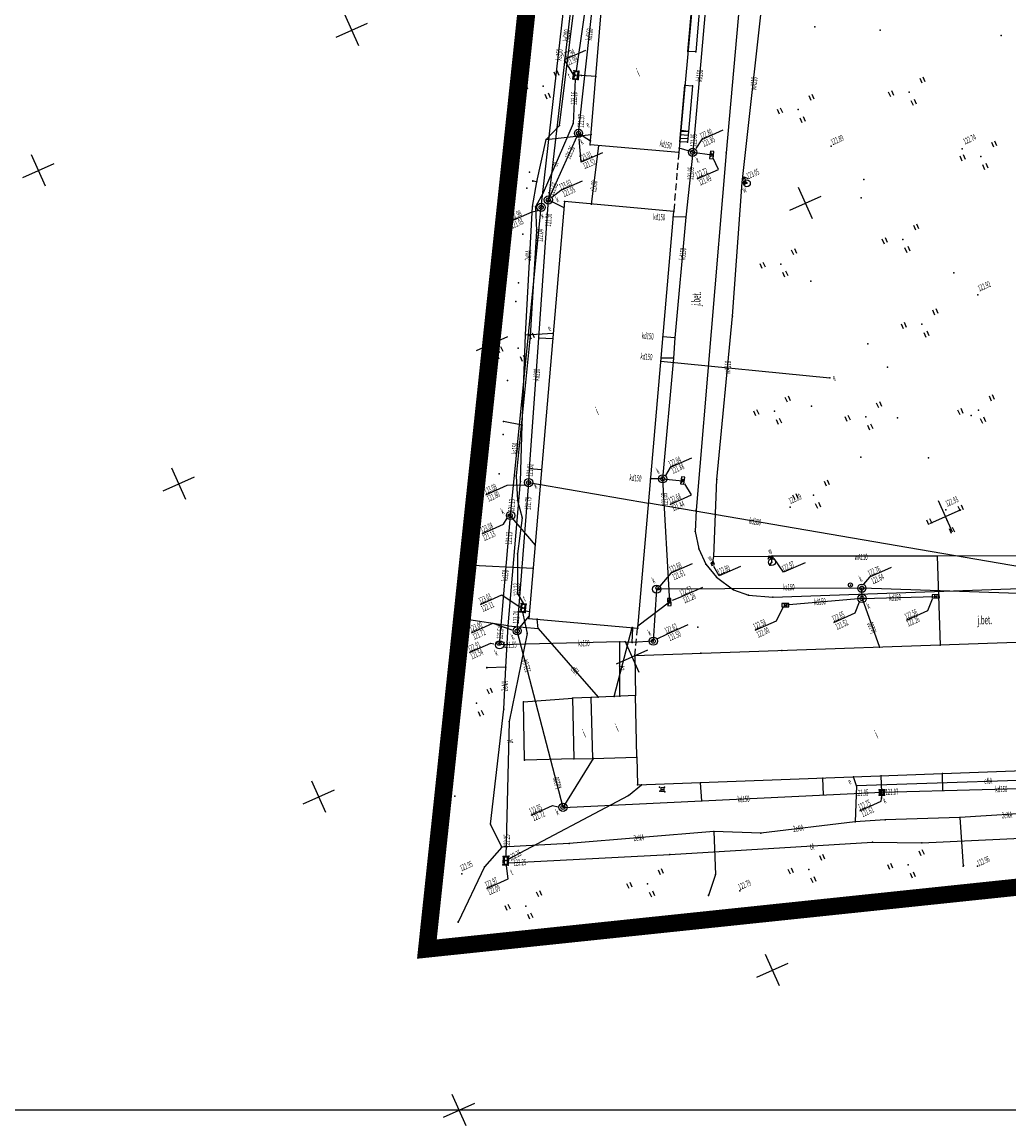
# Model space of a CAD drawing. Extents: x 93198 to 94162, y 40906 to 41765.
# Drawn here: x 93533 to 93677, y 41125 to 41285 of the extents above; entities that cross this region are included whole.
import ezdxf

# ---------------------------------------------------------------- set-up
doc = ezdxf.new("R2010")
doc.units = 0
doc.header["$MEASUREMENT"] = 0
for name, pattern in [('BGTR', [2, 1, 1]), ('GPE', [2, 1, 1]), ('HIDDEN2', [0.1875, 0.125, -0.0625]), ('KOR', [2, 1, 1]), ('WRU', [1.5, 1, -0.5])]:
    doc.linetypes.add(name, pattern=pattern)
doc.layers.get('0').update_dxf_attribs({"color": 1, "linetype": 'CONTINUOUS'})
for name, color, linetype in [('B-KONKURS OBSZAR', 7, 'CONTINUOUS'), ('BUDYNKI', 2, 'CONTINUOUS'), ('GRANICE__GRUNTY', 2, 'CONTINUOUS'), ('KOMUNIKACJA', 6, 'CONTINUOUS'), ('RZEZBA_TERENU', 2, 'CONTINUOUS'), ('SIEC_CIEPLNA', 26, 'CONTINUOUS'), ('SIEC_ENERGETYCZNA', 5, 'CONTINUOUS'), ('SIEC_KANALIZACYJNA', 14, 'CONTINUOUS'), ('SIEC_TELEKOMUNIKACYJNA', 23, 'CONTINUOUS'), ('SIEC_WODOCIAGOWA', 7, 'CONTINUOUS'), ('UZBROJENIE_TERENU', 4, 'CONTINUOUS'), ('ZAGOSPODAROWANIE_TERENU', 7, 'CONTINUOUS'), ('ZIELEN', 25, 'CONTINUOUS')]:
    doc.layers.add(name, color=color, linetype=linetype)

# ---------------------------------------------------------------- blocks, each defined once
blk = doc.blocks.new('KRA')
at = {"layer": 'UZBROJENIE_TERENU', "color": 4, "linetype": 'Continuous'}
for points in [[(-1, 0.5), (-1, -0.5), (1.1, -0.5), (1.1, 0.5), (-1, 0.5)], [(-0.3, 0.5), (-0.3, -0.5)], [(0.4, 0.5), (0.4, -0.4)]]:
    blk.add_lwpolyline(points, dxfattribs=at)
blk = doc.blocks.new('ZAS')
at = {"layer": 'UZBROJENIE_TERENU', "color": 4, "linetype": 'Continuous'}
blk.add_lwpolyline([(-0.4, 0.4), (-0.4, -0.4), (0.4, -0.4), (0.4, 0.4), (-0.4, 0.4)], close=True, dxfattribs=at)
blk = doc.blocks.new('WLZ')
at = {"layer": 'UZBROJENIE_TERENU', "color": 4}
blk.add_circle((0, 0), 0.6, dxfattribs=at)
blk = doc.blocks.new('WLM')
at = {"layer": 'UZBROJENIE_TERENU', "color": 4, "linetype": 'Continuous'}
blk.add_lwpolyline([(-0.5, 0.5), (-0.5, -0.5), (0.5, -0.5), (0.5, 0.5), (-0.5, 0.5)], close=True, dxfattribs=at)
blk = doc.blocks.new('WLD')
at = {"layer": 'UZBROJENIE_TERENU', "color": 4, "linetype": 'Continuous'}
blk.add_lwpolyline([(-1, 0.5), (-1, -0.5), (1, -0.5), (1, 0.5), (-0.9, 0.5)], close=True, dxfattribs=at)
blk = doc.blocks.new('HYP')
at = {"layer": 'SIEC_WODOCIAGOWA', "color": 7, "linetype": 'Continuous'}
for points in [[(0, 2), (-0.8, 1.2)], [(0, 1), (0, 2)], [(0, 2), (0.8, 1.2)]]:
    blk.add_lwpolyline(points, dxfattribs=at)
at = {"layer": 'SIEC_WODOCIAGOWA', "color": 7}
blk.add_circle((0, 0), 1, dxfattribs=at)
blk = doc.blocks.new('TRA')
at = {"layer": 'ZIELEN', "color": 25, "linetype": 'Continuous'}
for points in [[(-5.5, 2.6), (-5.5, 1.1)], [(-4.5, 2.6), (-4.5, 1.1)], [(4.5, 2.5), (4.5, 1)], [(5.5, 2.5), (5.5, 1)], [(-0.5, -2.4), (-0.5, -3.9)], [(0.5, -2.4), (0.5, -3.9)]]:
    blk.add_lwpolyline(points, dxfattribs=at)

msp = doc.modelspace()

# ---------------------------------------------------------------- linework, layer by layer
at = {"color": 2, "linetype": 'Continuous'}
for points in [[(93582.31124, 41281.93086), (93580.26887, 41286.49471)], [(93579.00813, 41283.1916), (93583.57198, 41285.23397)], [(93533.36964, 41262.76788), (93537.93349, 41264.81025)], [(93536.67275, 41261.50714), (93534.63038, 41266.07099)], [(93645.07034, 41257.97683), (93649.63419, 41260.0192)], [(93648.37345, 41256.71609), (93646.33107, 41261.27994)], [(93602.73496, 41236.29237), (93600.69259, 41240.85622)], [(93599.43185, 41237.55311), (93603.9957, 41239.59548)], [(93557.09647, 41215.86865), (93555.0541, 41220.4325)], [(93553.79336, 41217.12939), (93558.35721, 41219.17176)], [(93668.79717, 41211.07761), (93666.7548, 41215.64145)], [(93665.49406, 41212.33834), (93670.05791, 41214.38072)], [(93619.85557, 41191.91462), (93624.41942, 41193.957)], [(93623.15868, 41190.65389), (93621.11631, 41195.21773)], [(93577.52019, 41170.23016), (93575.47782, 41174.79401)], [(93574.21708, 41171.4909), (93578.78093, 41173.53328)], [(93643.5824, 41145.0154), (93641.54003, 41149.57925)], [(93640.27929, 41146.27614), (93644.84314, 41148.31851)], [(93597.94391, 41124.59168), (93595.90154, 41129.15553)], [(93594.6408, 41125.85241), (93599.20465, 41127.89479)]]:
    msp.add_lwpolyline(points, dxfattribs=at)
at = {"color": 7}
for p in [(93648.70335, 41284.6955, 122.896), (93630.23504, 41281.13181, 124.011), (93631.39341, 41281.06735, 123.997), (93613.61869, 41278.29171, 122.911), (93613.64934, 41278.29667, 122.916), (93613.92539, 41277.59414, 122.942), (93613.98671, 41278.27235, 122.92), (93614.28926, 41277.64523, 122.927), (93614.36721, 41278.21037, 122.927), (93614.36779, 41278.22377, 122.933), (93614.75725, 41277.63993, 122.929), (93613.49488, 41277.11664, 122.929), (93613.50745, 41277.08611, 122.91), (93613.81452, 41277.03399, 122.933), (93614.20182, 41277.01559, 122.915), (93614.24564, 41277.0352, 122.936), (93616.83631, 41277.46929), (93629.79117, 41276.231, 123.947), (93630.92805, 41276.1142, 123.942), (93611.54115, 41270.32626), (93613.51994, 41270.61471, 122.943), (93629.1918, 41269.60411, 123.917), (93630.30354, 41269.47496, 123.921), (93605.76957, 41268.95073), (93609.60814, 41268.29773, 123.091), (93614.30516, 41269.16609, 123.006), (93616.06186, 41268.07553, 122.879), (93629.04179, 41267.95388, 122.9), (93630.16634, 41267.89401, 122.898), (93616.01775, 41267.53758, 122.986), (93617.24196, 41267.37988), (93628.90061, 41266.3843, 122.912), (93628.95816, 41267.02686, 122.886), (93631.00271, 41266.41679, 122.815), (93633.55685, 41266.36453, 122.702), (93635.81115, 41266.35557, 122.891), (93633.49442, 41265.80633, 122.702), (93633.70539, 41266.04975, 122.702), (93607.65454, 41262.2513, 123.12), (93608.21389, 41262.13241, 123.119), (93638.11523, 41262.04907, 122.862), (93638.52966, 41261.98475, 123.069), (93638.81412, 41262.0003, 123.996), (93609.16022, 41260.53677, 123.002), (93607.5917, 41258.55303, 123.122), (93607.59698, 41258.59264, 123.121), (93608.04089, 41258.47468, 122.999), (93608.81949, 41258.38488, 122.98), (93608.85251, 41258.41391, 123.088), (93608.96678, 41258.47928, 122.985), (93608.98954, 41258.55082, 123.098), (93609.85577, 41259.4501, 123.025), (93609.9347, 41259.51609, 123.139), (93612.15567, 41258.36489, 123.072), (93612.24868, 41259.23914, 122.988), (93616.21484, 41258.87878), (93628.09623, 41257.02316, 122.835), (93628.16527, 41257.81876, 122.875), (93629.94957, 41256.975, 122.836), (93608.1956, 41254.99537, 122.913), (93648.13222, 41247.65846, 122.823), (93636.71664, 41242.53891, 122.839), (93606.58457, 41239.82061, 123.056), (93607.26208, 41239.71187, 122.899), (93608.53841, 41239.38139), (93610.55524, 41239.32532, 123.003), (93626.58476, 41239.52543, 122.873), (93628.34476, 41239.40921, 122.875), (93626.28006, 41235.99062, 122.871), (93626.31969, 41236.45535, 122.896), (93628.13824, 41236.43106, 122.846), (93648.21932, 41229.44311, 122.88), (93671.50824, 41228.07357, 122.859), (93603.35993, 41227.194, 122.913), (93606.10629, 41226.69752, 123.069), (93607.17601, 41220.32893), (93608.92588, 41220.16435, 123.089), (93605.22066, 41219.29285, 122.989), (93605.83602, 41218.47595, 123.106), (93607.0454, 41218.31709, 123.082), (93608.74457, 41218.04547), (93624.79915, 41218.85058, 122.879), (93626.53223, 41218.85816, 122.859), (93629.24058, 41218.34137, 122.664), (93629.30082, 41218.92159, 122.674), (93629.48888, 41218.59929, 122.692), (93634.43792, 41218.74781, 122.943), (93605.40699, 41215.71594, 122.974), (93624.50264, 41215.3293), (93604.24343, 41213.52012, 123.086), (93604.40295, 41213.51372, 123.077), (93606.0968, 41213.18055, 122.945), (93631.42651, 41214.29643, 122.828), (93631.30461, 41211.18305, 122.794), (93607.99173, 41209.17629, 123.061), (93631.82161, 41208.64702, 122.74), (93605.39422, 41207.92513, 122.876), (93634.01256, 41207.52619, 122.668), (93642.40125, 41207.61446), (93642.43448, 41207.60632, 123.902), (93642.50203, 41207.35499, 122.984), (93666.55301, 41207.59734), (93597.81819, 41206.29754), (93607.6887, 41205.78465), (93632.8266, 41206.42577, 122.681), (93642.20979, 41206.29188, 122.864), (93634.39942, 41204.54409, 122.652), (93605.40182, 41202.17462, 122.913), (93625.67273, 41202.78501, 122.691), (93625.89346, 41202.94295, 122.684), (93636.89418, 41202.7003, 122.617), (93639.0479, 41201.92216, 122.603), (93605.93282, 41200.67468, 122.948), (93605.95093, 41200.70031, 123.023), (93606.28642, 41200.65325, 122.95), (93606.63659, 41200.58317, 123.019), (93606.67988, 41200.61131, 122.944), (93627.33749, 41201.19974, 122.517), (93627.34844, 41200.60975, 122.508), (93627.54748, 41200.83577, 122.531), (93627.55324, 41200.88655, 122.538), (93642.60651, 41201.64016, 122.573), (93644.2867, 41200.37294, 122.576), (93644.59362, 41200.37991, 122.581), (93666.19404, 41201.61815, 122.55), (93605.79455, 41199.51724, 122.979), (93605.80866, 41199.48082, 123.034), (93606.16029, 41199.4344, 122.997), (93606.21121, 41200.0477, 123.027), (93606.52655, 41199.4263, 123.026), (93606.54994, 41199.40829, 122.958), (93606.57651, 41199.62067, 122.973), (93607.11435, 41198.86439, 123.107), (93607.16954, 41199.51466, 123.013), (93597.69109, 41198.42928), (93604.07649, 41197.44904, 122.849), (93607.0828, 41198.49422, 123.015), (93622.11962, 41197.18409), (93622.21665, 41197.11905, 122.815), (93622.9225, 41197.12816, 122.608), (93622.94491, 41197.37922, 122.681), (93631.66186, 41197.23093, 122.532), (93605.36427, 41196.72819, 123.001), (93606.80006, 41196.3376), (93608.43392, 41197.06877, 122.714), (93602.80961, 41194.68111, 122.932), (93602.81032, 41194.9586, 122.909), (93620.30197, 41195.11077, 122.756), (93622.10772, 41195.00735, 122.604), (93625.12891, 41195.24079, 122.622), (93658.12807, 41194.32853), (93666.96892, 41194.64762), (93622.51726, 41193.08604, 122.629), (93632.14124, 41193.4839, 122.679), (93643.90519, 41193.83697), (93600.96995, 41191.36433, 123.035), (93603.73372, 41191.40917, 122.829), (93606.26861, 41186.37881, 122.944), (93613.43619, 41186.92634, 122.828), (93616.14956, 41186.98588, 124.219), (93619.5083, 41187.15784), (93620.33077, 41187.18299), (93622.60843, 41187.29076, 125.631), (93603.40326, 41185.28059, 122.844), (93604.21886, 41183.50703, 122.807), (93606.45586, 41177.87665, 122.933), (93613.5978, 41178.08733, 124.337), (93616.37394, 41178.1388, 124.394), (93616.46805, 41178.14148, 122.95), (93622.77835, 41178.30098, 122.868), (93632.07329, 41174.5966, 122.83), (93649.8682, 41175.27559, 122.679), (93658.37094, 41175.59128, 122.727), (93667.29959, 41175.92227, 122.751), (93622.87556, 41174.27446, 122.768), (93623.45527, 41174.29615, 122.666), (93626.11949, 41173.91956, 122.795), (93626.15192, 41173.35014, 122.731), (93626.81686, 41173.95008, 122.797), (93626.86044, 41173.26514, 122.707), (93654.81016, 41174.14241, 122.718), (93658.09962, 41173.57562, 122.784), (93658.9005, 41173.5462, 122.744), (93667.36611, 41173.45525), (93621.56001, 41172.70959, 122.774), (93632.25223, 41171.96405), (93649.98629, 41172.81082), (93658.09416, 41172.77013, 122.75), (93658.85192, 41172.76852, 122.767), (93612.16829, 41171.09989, 122.947), (93601.46972, 41168.53507, 122.759), (93654.61335, 41168.87559, 122.65), (93658.98399, 41169.16843, 122.614), (93669.83164, 41169.50037, 122.405), (93633.99985, 41167.47864, 122.757), (93640.8532, 41167.22274, 122.703), (93603.10554, 41165.24201, 123.05), (93603.12489, 41165.18164, 122.862), (93612.9557, 41165.7367, 122.654), (93657.12448, 41165.91069, 122.746), (93664.31635, 41165.85558, 122.745), (93603.31864, 41163.8233, 122.918), (93603.35998, 41163.8166, 122.897), (93603.73615, 41163.86224, 122.846), (93604.09972, 41163.83321, 122.897), (93604.10655, 41163.78368, 122.905), (93604.13358, 41163.4956, 122.853), (93627.62659, 41164.10834, 122.636), (93600.62487, 41162.33186, 122.95), (93603.29418, 41162.62695, 122.899), (93603.33418, 41162.63061, 122.894), (93603.72366, 41163.26833, 122.901), (93604.03465, 41162.59788, 122.905), (93604.04406, 41162.60866, 122.917), (93604.08313, 41162.9351, 122.858), (93670.37497, 41162.54783, 122.391), (93634.25565, 41161.23226, 122.857), (93633.23865, 41158.18503, 122.856), (93596.76369, 41154.31758, 123.036), (93593.30913, 41151.47338), (93593.56049, 41151.64613, 125.379)]:
    msp.add_point(p, dxfattribs=at)
at = {"layer": 'B-KONKURS OBSZAR', "color": 60, "linetype": 'HIDDEN2', "ltscale": 30, "const_width": 2.5}
msp.add_lwpolyline([(93653.73206, 41668.38024), (93747.48248, 41663.07425), (93828.46977, 41661.91704), (93957.70157, 41674.56824), (93993.67484, 41395.41547), (93972.0244, 41394.99513), (93993.50168, 41176.67912), (93935.50378, 41150.85789), (93800.01335, 41153.96501), (93706.04926, 41162.29227), (93592.18447, 41150.34994), (93608.40673, 41303.42156), (93612.90009, 41302.947), (93617.48883, 41347.44001), (93613.5383, 41352.00661), (93643.19847, 41630.28469), (93644.37053, 41630.30594), (93647.59577, 41661.10062), (93647.99947, 41661.06258), (93648.69739, 41668.4691), (93653.71077, 41667.9929)], close=True, dxfattribs=at)
at = {"layer": 'BUDYNKI', "color": 0, "linetype": 'Continuous'}
msp.add_lwpolyline([(93491.11008, 41734.47867), (94062.52475, 41734.47867), (94062.52475, 41126.87266), (93491.11008, 41126.87266)], close=True, dxfattribs=at)
at = {"layer": 'BUDYNKI', "color": 2, "linetype": 'Continuous'}
for points in [[(93628.90061, 41266.3843), (93616.01775, 41267.53758), (93618.04815, 41292.18713), (93631.12653, 41290.96907)], [(93622.9225, 41197.12816), (93628.16527, 41257.81876), (93612.24868, 41259.23914), (93607.0828, 41198.49422)], [(93689.5582, 41176.74732), (93689.14317, 41195.42615), (93622.51726, 41193.08604), (93622.60843, 41187.29076), (93616.14956, 41186.98588), (93613.43619, 41186.92634), (93613.5978, 41178.08733), (93616.37394, 41178.1388), (93622.77835, 41178.30098), (93622.87556, 41174.27446)]]:
    msp.add_lwpolyline(points, close=True, dxfattribs=at)
for points in [[(93631.96819, 41288.01848), (93631.39341, 41281.06735), (93630.23504, 41281.13181), (93630.86533, 41288.09354), (93631.96819, 41288.01848)], [(93629.79117, 41276.231), (93630.92805, 41276.1142), (93630.30354, 41269.47496), (93629.1918, 41269.60411), (93629.79117, 41276.231)], [(93630.30354, 41269.47496), (93630.16634, 41267.89401), (93629.04179, 41267.95388), (93629.1918, 41269.60411), (93630.30354, 41269.47496)], [(93630.29583, 41269.38934), (93629.17799, 41269.44893)], [(93630.20964, 41268.39215), (93629.08733, 41268.45193)], [(93630.25294, 41268.89029), (93629.13245, 41268.95088)], [(93616.37394, 41178.1388), (93616.14956, 41186.98588)], [(93622.77835, 41178.30098), (93622.60843, 41187.29076)]]:
    msp.add_lwpolyline(points, dxfattribs=at)
at = {"layer": 'GRANICE__GRUNTY', "color": 2, "linetype": 'GPE'}
msp.add_lwpolyline([(93608.93422, 41298.7969), (93605.76957, 41268.95073), (93593.30913, 41151.47338), (93705.67044, 41162.7103), (93800.06902, 41154.96399), (93924.77546, 41152.1039), (93935.30221, 41151.86277), (93992.43585, 41177.29923), (93971.35217, 41391.64447)], dxfattribs=at)
at = {"layer": 'KOMUNIKACJA', "color": 6, "linetype": 'Continuous'}
for points in [[(93635.85907, 41300.61785), (93637.32868, 41294.54546), (93638.0051, 41290.93589), (93635.81115, 41266.35557), (93631.42651, 41214.29643), (93631.30461, 41211.18305), (93631.82161, 41208.64702), (93632.8266, 41206.42577), (93634.39942, 41204.54409), (93636.89418, 41202.7003), (93639.0479, 41201.92216), (93642.60651, 41201.64016), (93691.07955, 41203.32514), (93693.22755, 41208.39367)], [(93613.5978, 41178.08733), (93606.45586, 41177.87665), (93606.26861, 41186.37881)]]:
    msp.add_lwpolyline(points, dxfattribs=at)
at = {"layer": 'KOMUNIKACJA', "color": 6, "linetype": 'WRU'}
for points in [[(93628.90061, 41266.3843), (93628.16527, 41257.81876)], [(93622.51726, 41193.08604), (93622.9225, 41197.12816)]]:
    msp.add_lwpolyline(points, dxfattribs=at)
at = {"layer": 'KOMUNIKACJA', "color": 6, "linetype": 'KOR'}
msp.add_lwpolyline([(93606.26861, 41186.37881), (93613.43619, 41186.92634)], dxfattribs=at)
at = {"layer": 'SIEC_CIEPLNA', "color": 26, "linetype": 'Continuous'}
for points in [[(93616.21484, 41258.87878), (93617.24196, 41267.37988)], [(93619.5083, 41187.15784), (93622.11962, 41197.18409)]]:
    msp.add_lwpolyline(points, dxfattribs=at)
at = {"layer": 'SIEC_ENERGETYCZNA', "color": 5, "linetype": 'Continuous'}
for points in [[(93609.60814, 41268.29773), (93611.54115, 41270.32626), (93614.53656, 41294.65063), (93615.1597, 41295.67448), (93611.74195, 41296.77765)], [(93608.21389, 41262.13241), (93609.60814, 41268.29773), (93616.14066, 41269.02559)], [(93606.58457, 41239.82061), (93607.5917, 41258.55303), (93608.21389, 41262.13241), (93607.63263, 41262.2415)], [(93606.10629, 41226.69752), (93606.58457, 41239.82061), (93610.62051, 41240.08528)], [(93626.28006, 41235.99062), (93650.88913, 41233.59043)], [(93604.07649, 41197.44904), (93605.83602, 41218.47595), (93606.10629, 41226.69752), (93603.35993, 41227.194)], [(93607.6887, 41205.78465), (93597.81819, 41206.29754)], [(93604.07649, 41197.44904), (93597.69109, 41198.42928)], [(93603.73372, 41191.40917), (93604.07649, 41197.44904), (93608.43392, 41197.06877), (93608.27935, 41198.39097)], [(93608.43392, 41197.06877), (93617.14844, 41187.03301)], [(93603.12489, 41165.18164), (93601.46972, 41168.53507), (93603.40326, 41185.28059), (93603.73372, 41191.40917), (93600.9703, 41191.30971)], [(93689.97065, 41175.31155), (93654.81016, 41174.14241), (93654.37308, 41175.44226)], [(93654.81016, 41174.14241), (93654.61335, 41168.87559), (93640.8532, 41167.22274), (93633.99985, 41167.47864), (93634.25565, 41161.23226), (93633.25069, 41158.16303)], [(93706.94736, 41165.04451), (93688.07749, 41163.5777), (93686.45535, 41169.57964), (93683.96593, 41170.32697), (93682.13456, 41170.28198), (93669.83164, 41169.50037), (93670.30921, 41162.45486)], [(93669.83164, 41169.50037), (93658.98399, 41169.16843), (93654.61335, 41168.87559)], [(93633.99985, 41167.47864), (93612.9557, 41165.7367), (93603.12489, 41165.18164), (93600.62487, 41162.33186), (93596.76461, 41154.27636)]]:
    msp.add_lwpolyline(points, dxfattribs=at)
at = {"layer": 'SIEC_KANALIZACYJNA', "color": 14, "linetype": 'Continuous'}
for points in [[(93602.80961, 41194.68111), (93604.40295, 41213.51372), (93608.85251, 41258.41391), (93613.31063, 41297.82584)], [(93614.04595, 41295.20345), (93609.9108, 41259.49116)], [(93614.29788, 41269.1946), (93617.02079, 41293.86593), (93618.00562, 41291.66524)], [(93632.13952, 41292.0129), (93633.11229, 41290.83555), (93630.9373, 41266.42586), (93628.95816, 41267.02686)], [(93635.34331, 41269.64106), (93632.23441, 41268.2498), (93631.38276, 41266.97031)], [(93609.9108, 41259.49116), (93614.29788, 41269.1946), (93616.06186, 41268.07553)], [(93617.7975, 41266.36859), (93614.69043, 41264.97815), (93614.39841, 41268.3971)], [(93630.9373, 41266.42586), (93629.94957, 41256.975), (93628.09623, 41257.02316)], [(93630.9373, 41266.42586), (93633.70539, 41266.04975)], [(93631.56873, 41262.5398), (93634.68036, 41263.93229), (93633.9136, 41265.55022)], [(93614.85391, 41262.2357), (93611.74228, 41260.84321), (93610.43611, 41259.82046)], [(93605.36944, 41196.69216), (93607.0454, 41218.31709), (93607.17601, 41220.32893), (93608.53841, 41239.38139), (93609.9108, 41259.49116), (93612.15567, 41258.36489)], [(93604.42897, 41256.37626), (93607.53604, 41257.76671), (93608.38177, 41257.94798)], [(93629.94957, 41256.975), (93628.34476, 41239.40921), (93626.58476, 41239.52543)], [(93608.53841, 41239.38139), (93610.55524, 41239.32532)], [(93628.34476, 41239.40921), (93628.13824, 41236.43106), (93626.31969, 41236.45535)], [(93628.13824, 41236.43106), (93626.55306, 41218.85324), (93624.79915, 41218.85058)], [(93630.76773, 41221.88641), (93627.66158, 41220.49637), (93626.9538, 41219.33605)], [(93608.92588, 41220.16435), (93607.17601, 41220.32893)], [(93600.82183, 41216.52675), (93603.93072, 41217.91801), (93606.52028, 41217.99226)], [(93607.02888, 41218.30751), (93608.74457, 41218.04547)], [(93608.74457, 41218.04547), (93624.50264, 41215.3293)], [(93626.55306, 41218.85324), (93627.55324, 41200.88655), (93622.94491, 41197.37922)], [(93626.55306, 41218.85324), (93629.47002, 41218.58757)], [(93627.66918, 41215.14245), (93630.77625, 41216.5329), (93629.80698, 41218.12594)], [(93706.8368, 41201.20569), (93624.50264, 41215.3293)], [(93604.35501, 41213.48131), (93607.99173, 41209.17629)], [(93600.27889, 41210.86073), (93603.39052, 41212.25321), (93603.92942, 41213.10789)], [(93630.87718, 41206.4879), (93627.76189, 41205.09378), (93626.16948, 41203.24177)], [(93659.8205, 41205.94297), (93656.70887, 41204.55048), (93655.79665, 41203.52874)], [(93625.67273, 41202.78501), (93625.19346, 41195.21161), (93622.10772, 41195.00735), (93622.21665, 41197.11905)], [(93655.57248, 41202.92555), (93625.67273, 41202.78501)], [(93632.38518, 41203.03246), (93629.28359, 41201.64446), (93627.95069, 41201.14658)], [(93706.8368, 41201.20569), (93655.57248, 41202.92555)], [(93655.60718, 41201.4281), (93655.57248, 41202.92555)], [(93655.60718, 41201.4281), (93644.4079, 41200.46442)], [(93651.47848, 41197.92616), (93654.59011, 41199.31865), (93655.22861, 41200.93002)], [(93655.60718, 41201.4281), (93666.30938, 41201.73988)], [(93655.60718, 41201.4281), (93658.12807, 41194.32853)], [(93662.08395, 41198.26805), (93665.19558, 41199.66054), (93665.84703, 41201.36535)], [(93605.36944, 41196.69216), (93607.11435, 41198.86439)], [(93640.03332, 41196.79219), (93643.14495, 41198.18468), (93644.12066, 41200.14416)], [(93598.7156, 41196.43369), (93601.81537, 41197.82087), (93604.59242, 41196.83963)], [(93630.23177, 41197.57696), (93627.1247, 41196.18652), (93625.7039, 41195.51783)], [(93612.04265, 41170.99875), (93605.36944, 41196.69216)], [(93598.4397, 41193.54939), (93601.53946, 41194.93657), (93601.98104, 41194.81647)], [(93620.33077, 41187.18299), (93620.30197, 41195.11077), (93602.80961, 41194.68111)], [(93622.10772, 41195.00735), (93620.30197, 41195.11077)], [(93612.04265, 41170.99875), (93616.46805, 41178.14148)], [(93632.25223, 41171.96405), (93632.07329, 41174.5966)], [(93649.98629, 41172.81082), (93649.8682, 41175.27559)], [(93658.47632, 41173.21614), (93658.37094, 41175.59128)], [(93667.36611, 41173.45525), (93667.29959, 41175.92227)], [(93612.04265, 41170.99875), (93632.25223, 41171.96405), (93658.47632, 41173.21614)], [(93658.47632, 41173.21614), (93687.72602, 41174.00139), (93688.13336, 41164.6402), (93712.12929, 41165.9995), (93728.82963, 41167.28094), (93750.72974, 41167.5851)], [(93655.29323, 41170.50219), (93658.4003, 41171.89264), (93658.47487, 41172.67099)], [(93607.39269, 41169.87099), (93610.49976, 41171.26143), (93611.35658, 41171.07518)]]:
    msp.add_lwpolyline(points, dxfattribs=at)
at = {"layer": 'SIEC_KANALIZACYJNA', "color": 14, "linetype": 'WRU'}
msp.add_lwpolyline([(93658.09416, 41172.77013), (93658.85192, 41172.76852), (93658.9005, 41173.5462), (93658.09962, 41173.57562), (93658.09416, 41172.77013)], dxfattribs=at)
at = {"layer": 'SIEC_KANALIZACYJNA', "color": 14}
for centre in [(93614.29788, 41269.1946), (93630.9373, 41266.42586), (93609.9108, 41259.49116), (93608.85251, 41258.41391), (93607.0454, 41218.31709), (93626.55306, 41218.85324), (93604.40295, 41213.51372), (93655.57248, 41202.92555), (93625.67273, 41202.78501), (93655.60718, 41201.4281), (93605.36427, 41196.72819), (93625.19346, 41195.21161), (93602.80961, 41194.68111), (93612.04265, 41170.99875)]:
    msp.add_circle(centre, 0.6, dxfattribs=at)
for p in [(93651.10944, 41267.34263, 122.888), (93670.16683, 41266.90929, 122.737), (93672.4422, 41245.64262, 122.918), (93645.11056, 41214.73858, 122.887), (93667.80673, 41214.35821, 122.934), (93672.43163, 41162.43948), (93597.32508, 41161.30107), (93637.78292, 41158.83165)]:
    msp.add_point(p, dxfattribs=at)
at = {"layer": 'SIEC_TELEKOMUNIKACYJNA', "color": 23, "linetype": 'Continuous'}
for points in [[(93613.98671, 41278.27235), (93617.03447, 41299.27757), (93616.12392, 41300.38197), (93616.70381, 41310.01953)], [(93615.31647, 41281.26453), (93612.2094, 41279.87408), (93613.45853, 41277.79277)], [(93616.83631, 41277.46929), (93614.75725, 41277.63993), (93614.28926, 41277.64523)], [(93613.81452, 41277.03399), (93613.51994, 41270.61471), (93609.16022, 41260.53677), (93608.04089, 41258.47468), (93608.1956, 41254.99537), (93607.26208, 41239.71187), (93605.22066, 41219.29285), (93605.40699, 41215.71594), (93606.0968, 41213.18055), (93605.39422, 41207.92513), (93605.40182, 41202.17462), (93606.28642, 41200.65325)], [(93600.03822, 41200.5533), (93603.1535, 41201.94742), (93605.80031, 41200.16291)], [(93606.16029, 41199.4344), (93606.80006, 41196.3376), (93604.21886, 41183.50703), (93603.73615, 41163.86224)], [(93606.57651, 41199.62067), (93607.16954, 41199.51466)], [(93604.13358, 41163.4956), (93621.56001, 41172.70959), (93623.45527, 41174.29615)], [(93604.08313, 41162.9351), (93627.62659, 41164.10834), (93657.12448, 41165.91069), (93664.31635, 41165.85558), (93683.9327, 41166.76575)], [(93600.93601, 41159.18112), (93604.04764, 41160.57361), (93603.78986, 41162.47409)]]:
    msp.add_lwpolyline(points, dxfattribs=at)
at = {"layer": 'SIEC_TELEKOMUNIKACYJNA', "color": 23, "linetype": 'WRU'}
for points in [[(93613.98671, 41278.27235), (93614.36721, 41278.21037), (93614.28926, 41277.64523), (93614.24564, 41277.0352), (93613.81452, 41277.03399), (93613.49488, 41277.11664), (93613.64934, 41278.29667), (93613.98671, 41278.27235)], [(93605.95093, 41200.70031), (93605.80866, 41199.48082), (93606.16029, 41199.4344), (93606.54994, 41199.40829), (93606.57651, 41199.62067), (93606.67988, 41200.61131), (93606.28642, 41200.65325), (93605.95093, 41200.70031)], [(93603.31864, 41163.8233), (93603.29418, 41162.62695), (93604.03465, 41162.59788), (93604.08313, 41162.9351), (93604.13358, 41163.4956), (93604.09972, 41163.83321), (93603.73615, 41163.86224), (93603.31864, 41163.8233)]]:
    msp.add_lwpolyline(points, dxfattribs=at)
at = {"layer": 'SIEC_WODOCIAGOWA', "color": 7, "linetype": 'Continuous'}
for points in [[(93638.11523, 41262.04907), (93641.61677, 41293.48777), (93626.16283, 41294.88293), (93626.16178, 41294.70169), (93625.49955, 41291.49332)], [(93634.01256, 41207.52619), (93634.43792, 41218.74781), (93636.71664, 41242.53891), (93638.11523, 41262.04907), (93638.52654, 41262.01621), (93638.82052, 41261.9199)], [(93633.83891, 41206.5041), (93634.01256, 41207.52619), (93642.40125, 41207.61446)], [(93642.18755, 41206.29508), (93642.48147, 41206.73994)], [(93642.48147, 41206.73994), (93642.44748, 41207.36673), (93642.40125, 41207.61446)], [(93666.55301, 41207.59734), (93642.43448, 41207.60632)], [(93647.29165, 41206.63568), (93644.18275, 41205.24442), (93642.80488, 41207.24621)], [(93690.80829, 41207.63531), (93666.55301, 41207.59734)], [(93666.55301, 41207.59734), (93666.96892, 41194.64762)], [(93637.88954, 41206.10924), (93634.77791, 41204.71675), (93633.99056, 41206.08444)]]:
    msp.add_lwpolyline(points, dxfattribs=at)
at = {"layer": 'SIEC_WODOCIAGOWA', "color": 7}
for p in [(93638.82052, 41261.9199, 123.969), (93642.48147, 41206.73994, 122.797)]:
    msp.add_point(p, dxfattribs=at)
at = {"layer": 'UZBROJENIE_TERENU', "color": 4}
for p in [(93613.92543, 41277.6577, 122.941), (93614.29788, 41269.1946, 123.006), (93616.14066, 41269.02559, 122.884), (93630.9373, 41266.42586, 122.797), (93633.7063, 41266.05015, 122.719), (93607.63263, 41262.2415, 123.015), (93638.52654, 41262.01621, 123.052), (93608.86337, 41258.41657, 122.984), (93609.9108, 41259.49116, 123.028), (93610.62051, 41240.08528, 123.106), (93650.88913, 41233.59043, 124.551), (93603.35279, 41227.20505, 123.012), (93607.02888, 41218.30751, 123.006), (93626.55306, 41218.85324, 122.844), (93629.47002, 41218.58757, 122.679), (93604.35501, 41213.48131, 122.97), (93642.44748, 41207.36673, 122.97), (93633.83891, 41206.5041, 122.8), (93642.18755, 41206.29508, 122.848), (93625.88498, 41202.96436, 122.673), (93653.90288, 41203.3857, 122.878), (93655.57248, 41202.92555, 122.745), (93627.52986, 41200.93634, 122.521), (93644.4079, 41200.46442, 122.572), (93655.60718, 41201.4281, 122.565), (93666.30938, 41201.73988, 122.522), (93606.24078, 41200.03793, 123.026), (93608.27935, 41198.39097, 122.885), (93605.36944, 41196.69216, 122.899), (93602.71592, 41194.90759, 122.809), (93625.19346, 41195.21161, 122.504), (93600.9703, 41191.30971, 122.969), (93617.14844, 41187.03301, 122.746), (93654.37308, 41175.44226, 122.623), (93626.53594, 41173.62059, 122.795), (93658.43212, 41173.1876, 122.763), (93658.47632, 41173.21614, 122.848), (93612.04265, 41170.99875, 122.847), (93603.72505, 41163.23828, 122.967), (93670.30921, 41162.45486, 122.959), (93633.25069, 41158.16303, 121.789), (93596.76461, 41154.27636, 122.878)]:
    msp.add_point(p, dxfattribs=at)
at = {"layer": 'ZAGOSPODAROWANIE_TERENU', "color": 7, "linetype": 'BGTR'}
msp.add_lwpolyline([(93706.04116, 41163.2969), (93593.56049, 41151.64613), (93609.57306, 41302.17995), (93613.98214, 41301.53247), (93629.93253, 41299.96069), (93630.92086, 41299.88696)], dxfattribs=at)
at = {"layer": 'ZAGOSPODAROWANIE_TERENU', "color": 7}
msp.add_point((93666.49402, 41201.64064, 122.565), dxfattribs=at)
at = {"layer": 'ZIELEN', "color": 25}
for p in [(93658.26098, 41284.20364, 122.873), (93675.88524, 41283.4401, 122.568), (93609.14158, 41276.08), (93662.45988, 41275.18072), (93646.28168, 41272.65173), (93672.89114, 41265.82557), (93607.17775, 41263.55419, 121.883), (93655.84896, 41262.47062, 122.77), (93606.78258, 41261.20813, 122.063), (93655.47839, 41259.80032, 122.85), (93606.20487, 41254.49124, 122.057), (93661.54, 41253.73418), (93643.75008, 41250.15526), (93668.97116, 41248.88459, 122.928), (93605.55418, 41247.40863, 122.083), (93605.18673, 41244.70686, 122.139), (93664.32316, 41241.39465), (93605.53328, 41237.87332), (93656.46188, 41238.51207, 122.957), (93659.31875, 41235.14426, 122.879), (93603.97325, 41233.20705, 122.173), (93642.8302, 41228.70873), (93656.13342, 41227.86956), (93660.75533, 41227.73801, 123.114), (93672.55923, 41228.866), (93603.3246, 41225.32669, 122.067), (93655.44636, 41222.02619, 122.848), (93665.27678, 41221.90401, 122.886), (93602.74748, 41219.60483, 122.117), (93648.52716, 41216.46803), (93668.02107, 41212.81187), (93599.42113, 41186.16625), (93596.28509, 41172.64149, 122.085), (93647.84421, 41161.93187), (93662.33152, 41162.60859), (93624.34419, 41159.85121), (93606.61428, 41156.62782)]:
    msp.add_point(p, dxfattribs=at)

# ---------------------------------------------------------------- block references
at = {"layer": 'SIEC_WODOCIAGOWA', "color": 7, "xscale": 0.4999999999995363, "yscale": 0.4999999999980556, "zscale": 0.5, "rotation": 24.10903556476339}
for p in [(93638.82052, 41261.9199), (93642.48147, 41206.73994)]:
    msp.add_blockref('HYP', p, dxfattribs=at)
at = {"layer": 'UZBROJENIE_TERENU', "color": 4, "yscale": 0.4999999999980556, "zscale": 0.5}
for name, p, xscale, rotation in [('WLD', (93613.92543, 41277.6577), 0.50000000000009, 82.10903556458425), ('WLZ', (93614.29788, 41269.1946), 0.4999999999995363, 24.10903556476339), ('WLZ', (93630.9373, 41266.42586), 0.4999999999995363, 24.10903556476339), ('KRA', (93633.7063, 41266.05015), 0.5000000000001306, 264.1090355645763), ('ZAS', (93638.52654, 41262.01621), 0.4999999999995363, 24.10903556476339), ('WLZ', (93609.9108, 41259.49116), 0.4999999999995363, 24.10903556476339), ('WLZ', (93608.86337, 41258.41657), 0.4999999999995363, 24.10903556476339), ('WLZ', (93607.02888, 41218.30751), 0.4999999999995363, 24.10903556476339), ('WLZ', (93626.55306, 41218.85324), 0.4999999999995363, 24.10903556476339), ('KRA', (93629.47002, 41218.58757), 0.4999999999991717, 83.10903556437628), ('WLZ', (93604.35501, 41213.48131), 0.4999999999995363, 24.10903556476339), ('ZAS', (93633.83891, 41206.5041), 0.4999999999995363, 24.10903556476339), ('ZAS', (93642.44748, 41207.36673), 0.4999999999995363, 24.10903556476339), ('WLZ', (93653.90288, 41203.3857), 0.4999999999995363, 24.10903556476339), ('WLZ', (93625.88498, 41202.96436), 0.4999999999995363, 24.10903556476339), ('WLZ', (93655.57248, 41202.92555), 0.4999999999995363, 24.10903556476339), ('KRA', (93666.30938, 41201.73988), 0.5000000000011883, 2.109035564830942), ('WLD', (93606.24078, 41200.03793), 0.4999999999967872, 85.10903556425299), ('KRA', (93627.52986, 41200.93634), 0.4999999999972685, 273.1090355642916), ('KRA', (93644.4079, 41200.46442), 0.499999999999456, 0.109035564516521), ('WLZ', (93655.60718, 41201.4281), 0.4999999999995363, 24.10903556476339), ('WLZ', (93605.36944, 41196.69216), 0.4999999999995363, 24.10903556476339), ('WLZ', (93625.19346, 41195.21161), 0.4999999999995363, 24.10903556476339), ('WLZ', (93602.71592, 41194.90759), 0.4999999999995363, 24.10903556476339), ('WLM', (93626.53594, 41173.62059), 0.4999999999995198, 1.109035564447877), ('WLM', (93658.47632, 41173.21614), 0.4999999999995198, 1.109035564447877), ('WLZ', (93612.04265, 41170.99875), 0.4999999999995363, 24.10903556476339), ('WLD', (93603.72505, 41163.23828), 0.4999999999989163, 269.1090355642299)]:
    msp.add_blockref(name, p, dxfattribs=dict(at, xscale=xscale, rotation=rotation))
at = {"layer": 'ZIELEN', "color": 25, "xscale": 0.4999999999995363, "yscale": 0.4999999999980556, "zscale": 0.5, "rotation": 24.10903556476339}
for p in [(93609.14158, 41276.08), (93662.45988, 41275.18072), (93646.28168, 41272.65173), (93672.89114, 41265.82557), (93661.54, 41253.73418), (93643.75008, 41250.15526), (93664.32316, 41241.39465), (93605.53328, 41237.87332), (93642.8302, 41228.70873), (93672.55923, 41228.866), (93656.13342, 41227.86956), (93648.52716, 41216.46803), (93668.02107, 41212.81187), (93599.42113, 41186.16625), (93662.33152, 41162.60859), (93647.84421, 41161.93187), (93624.34419, 41159.85121), (93606.61428, 41156.62782)]:
    msp.add_blockref('TRA', p, dxfattribs=at)

# ---------------------------------------------------------------- texts
at = {"layer": 'BUDYNKI', "color": 2, "width": 0.5}
for p in [(93623.09913, 41277.45088), (93617.13324, 41228.10995), (93620.03331, 41181.96973), (93615.25312, 41181.14522), (93657.81689, 41181.02056)]:
    msp.add_text('i', height=1.25, rotation=24.1090356, dxfattribs=at).set_placement(p)
at = {"layer": 'KOMUNIKACJA', "color": 6}
for rotation, width, p in [(86.5090356, 0.5, (93632.02702, 41244.05562)), (1.7090356, 0.52, (93672.42995, 41197.6327))]:
    msp.add_text('j.bet.', height=1.25, rotation=rotation, dxfattribs=dict(at, width=width)).set_placement(p)
at = {"layer": 'RZEZBA_TERENU', "color": 2, "width": 0.5}
for s, p in [('122.89', (93651.30376, 41267.4274)), ('122.74', (93670.59208, 41267.53563)), ('122.92', (93672.71812, 41246.1375)), ('122.89', (93645.15949, 41215.18008)), ('122.93', (93668.01603, 41214.78163)), ('122.96', (93672.59018, 41162.37896)), ('122.95', (93597.27339, 41161.66139)), ('122.79', (93637.80909, 41158.92006))]:
    msp.add_text(s, height=0.9, rotation=24.1090356, dxfattribs=at).set_placement(p)
at = {"layer": 'SIEC_CIEPLNA', "color": 26, "width": 0.5}
for s, rotation, p in [('c2x80', 83.1090356, (93616.87393, 41260.61549)), ('cA', 75.4090356, (93620.90704, 41190.89191))]:
    msp.add_text(s, height=0.9, rotation=rotation, dxfattribs=at).set_placement(p)
at = {"layer": 'SIEC_ENERGETYCZNA', "color": 5, "width": 0.5}
for s, rotation, p in [('e', 24.1090356, (93615.67064, 41269.98531)), ('e', 24.1090356, (93610.08291, 41240.31469)), ('e', 24.1090356, (93651.54181, 41233.11123)), ('eNA', 310.8090356, (93613.08608, 41191.09935)), ('e', 24.1090356, (93653.8133, 41174.29886)), ('eNA', 1.9090356, (93673.41152, 41174.40006)), ('2eNA', 6.8090356, (93645.6141, 41167.40976))]:
    msp.add_text(s, height=0.9, rotation=rotation, dxfattribs=at).set_placement(p)
at = {"layer": 'SIEC_ENERGETYCZNA', "color": 5, "oblique": 16.67, "width": 0.5}
for rotation, p in [(86.7090356, (93607.37061, 41250.63284)), (86.9090356, (93603.95876, 41187.89999)), (3.6090356, (93675.98962, 41169.38575)), (4.7090356, (93622.37323, 41166.06955))]:
    msp.add_text('2eNA', height=0.9, rotation=rotation, dxfattribs=at).set_placement(p)
at = {"layer": 'SIEC_KANALIZACYJNA', "color": 14, "width": 0.5}
for s, rotation, p in [('kd200', 83.9090356, (93612.90463, 41282.52643)), ('kd160', 83.8090356, (93616.22388, 41282.69606)), ('ks150', 83.3090356, (93611.82293, 41279.76577)), ('kd150', 85.1090356, (93632.30495, 41276.67779)), ('121.37', 84.6090356, (93615.02265, 41270.02071)), ('122.80', 24.1090356, (93632.19765, 41268.33195)), ('k', 24.1090356, (93614.8028, 41267.49345)), ('kd150', 346.7090356, (93626.05304, 41267.30769)), ('121.85', 87.9090356, (93631.47144, 41267.2324)), ('121.36', 65.4090356, (93613.06182, 41265.37119)), ('123.01', 24.1090356, (93614.65367, 41265.0603)), ('121.52', 24.1090356, (93615.18852, 41263.96306)), ('k', 24.1090356, (93631.66238, 41264.82762)), ('121.85', 87.9090356, (93631.03602, 41262.4033)), ('122.72', 24.1090356, (93631.53197, 41262.62195)), ('121.49', 24.1090356, (93632.04135, 41261.55714)), ('121.65', 65.5090356, (93610.60555, 41260.0661)), ('123.03', 24.1090356, (93611.70552, 41260.92536)), ('121.55', 24.1090356, (93612.2209, 41259.8961)), ('k', 24.1090356, (93611.20753, 41259.12489)), ('122.98', 24.1090356, (93604.39221, 41256.45841)), ('121.03', 24.1090356, (93604.66836, 41255.27826)), ('k', 24.1090356, (93609.02857, 41256.74746)), ('121.56', 85.9090356, (93610.30039, 41255.60204)), ('kd150', 357.8090356, (93625.17075, 41256.56851)), ('121.04', 84.3090356, (93609.04308, 41253.33907)), ('kd150', 355.4090356, (93623.47376, 41239.2748)), ('kd150', 355.4090356, (93623.29564, 41236.26993)), ('kd200', 86.8090356, (93608.60382, 41233.14183)), ('ks150', 83.9090356, (93605.42089, 41222.42703)), ('122.84', 24.1090356, (93627.62481, 41220.57852)), ('121.81', 85.9090356, (93607.5862, 41219.14304)), ('k', 24.1090356, (93625.87905, 41219.53434)), ('121.88', 24.1090356, (93628.08326, 41219.57856)), ('123.08', 24.1090356, (93600.78506, 41216.6089)), ('k', 24.1090356, (93608.06422, 41217.35755)), ('kd150', 355.4090356, (93621.69094, 41218.58148)), ('121.80', 24.1090356, (93601.2123, 41215.50732)), ('121.89', 93.5090356, (93627.31788, 41214.97757)), ('122.68', 24.1090356, (93627.63242, 41215.2246)), ('121.13', 84.4090356, (93604.91223, 41214.00127)), ('121.79', 85.7090356, (93607.32069, 41214.29904)), ('121.44', 24.1090356, (93628.13075, 41214.11102)), ('k', 24.1090356, (93603.25387, 41213.63821)), ('kd200', 350.3090356, (93639.09122, 41212.33519)), ('123.08', 24.1090356, (93600.24213, 41210.94287)), ('121.13', 24.1090356, (93600.58626, 41209.7822)), ('121.13', 85.3090356, (93604.52994, 41209.24196)), ('122.68', 24.1090356, (93627.72513, 41205.17592)), ('121.61', 24.1090356, (93628.2153, 41204.0806)), ('122.76', 24.1090356, (93656.6721, 41204.63263)), ('k', 24.1090356, (93625.26095, 41203.55826)), ('ks150', 0.1090356, (93644.11475, 41202.6153)), ('k', 24.1090356, (93655.41515, 41203.81815)), ('122.53', 24.1090356, (93629.24682, 41201.72661)), ('121.28', 24.1090356, (93629.75716, 41200.68414)), ('kd150', 4.2090356, (93659.56386, 41201.04488)), ('kd150', 4.2090356, (93648.61179, 41200.44928)), ('k', 24.1090356, (93656.52685, 41199.88956)), ('121.70', 86.1090356, (93605.61229, 41197.73097)), ('122.65', 24.1090356, (93651.44172, 41198.00831)), ('122.56', 24.1090356, (93662.04719, 41198.3502)), ('122.26', 24.1090356, (93662.35647, 41197.31635)), ('123.00', 24.1090356, (93598.67884, 41196.51584)), ('121.54', 85.5090356, (93603.26316, 41195.47678)), ('122.62', 24.1090356, (93627.08794, 41196.26866)), ('122.58', 24.1090356, (93639.99655, 41196.87434)), ('ks100', 109.5090356, (93657.71944, 41196.53181)), ('121.72', 24.1090356, (93599.1325, 41195.40417)), ('k', 24.1090356, (93604.72207, 41195.37481)), ('k', 24.1090356, (93624.67021, 41195.94265)), ('121.50', 24.1090356, (93627.59732, 41195.20385)), ('122.91', 24.1090356, (93598.40293, 41193.63154)), ('121.54', 24.1090356, (93598.80374, 41192.54005)), ('k', 24.1090356, (93602.31659, 41193.03843)), ('121.55', 1.6090356, (93603.42012, 41194.21043)), ('121.64', 104.4090356, (93607.37988, 41190.79934)), ('kd200', 104.5090356, (93611.86157, 41173.83192)), ('121.95', 2.5090356, (93654.67541, 41172.63924)), ('121.87', 1.7090356, (93659.02399, 41172.78307)), ('kd150', 1.2090356, (93675.02331, 41173.19754)), ('122.85', 24.1090356, (93607.35593, 41169.95313)), ('122.75', 24.1090356, (93655.25647, 41170.58434)), ('k', 24.1090356, (93658.90427, 41171.51561)), ('121.72', 24.1090356, (93607.80621, 41168.97143)), ('k', 24.1090356, (93611.22173, 41169.8097)), ('121.61', 24.1090356, (93655.70988, 41169.57117))]:
    msp.add_text(s, height=0.9, rotation=rotation, dxfattribs=at).set_placement(p)
at = {"layer": 'SIEC_KANALIZACYJNA', "color": 14, "oblique": 16.67, "width": 0.5}
for s, rotation, p in [('121.85', 24.1090356, (93632.58837, 41267.21403)), ('kd150', 84.7090356, (93629.85298, 41250.71553)), ('ks150', 84.8090356, (93603.97783, 41203.90489)), ('121.64', 24.1090356, (93657.18678, 41203.48254)), ('122.00', 24.1090356, (93640.49202, 41195.69374)), ('121.52', 24.1090356, (93651.96457, 41196.83997)), ('ks150', 1.3090356, (93614.27574, 41194.44624)), ('kd150', 3.0090356, (93637.49044, 41171.7161))]:
    msp.add_text(s, height=0.9, rotation=rotation, dxfattribs=at).set_placement(p)
at = {"layer": 'SIEC_TELEKOMUNIKACYJNA', "color": 23, "width": 0.5}
for s, rotation, p in [('122.94', 24.1090356, (93612.17264, 41279.95623)), ('121.99', 24.1090356, (93612.58041, 41278.92264)), ('t', 24.1090356, (93613.00436, 41277.11843)), ('122.16', 87.4090356, (93614.04687, 41273.32978)), ('122.23', 90.7090356, (93605.74456, 41201.79555)), ('123.03', 24.1090356, (93600.00146, 41200.63545)), ('122.11', 24.1090356, (93600.37609, 41199.45555)), ('t', 24.1090356, (93606.47859, 41200.9485)), ('122.25', 88.7090356, (93604.27348, 41165.17087)), ('122.25', 28.3090356, (93604.42932, 41163.18972)), ('122.25', 3.0090356, (93604.83907, 41162.49444)), ('t', 24.1090356, (93604.62189, 41161.10448)), ('122.97', 24.1090356, (93600.89925, 41159.26327)), ('122.09', 24.1090356, (93601.29597, 41158.1809))]:
    msp.add_text(s, height=0.9, rotation=rotation, dxfattribs=at).set_placement(p)
at = {"layer": 'SIEC_TELEKOMUNIKACYJNA', "color": 23, "oblique": 16.67, "width": 0.5}
for rotation, p in [(66.6090356, (93611.1779, 41264.27832)), (89.6090356, (93604.7691, 41180.28471)), (3.4090356, (93648.04253, 41164.82307))]:
    msp.add_text('tA', height=0.9, rotation=rotation, dxfattribs=at).set_placement(p)
at = {"layer": 'SIEC_WODOCIAGOWA', "color": 7, "oblique": 16.67, "width": 0.5}
for s, rotation, p in [('wA110', 83.9090356, (93640.17976, 41275.46133)), ('wA110', 85.9090356, (93636.39392, 41234.1383)), ('122.97', 24.1090356, (93644.14599, 41205.32657)), ('wA110', 0.6090356, (93654.52148, 41207.01716))]:
    msp.add_text(s, height=0.9, rotation=rotation, dxfattribs=at).set_placement(p)
at = {"layer": 'SIEC_WODOCIAGOWA', "color": 7, "width": 0.5}
for s, p in [('123.05', (93639.01541, 41262.49793)), ('w', (93638.40935, 41260.4738)), ('w', (93642.12717, 41207.83033)), ('w', (93633.3784, 41206.84033)), ('122.80', (93634.74114, 41204.7989))]:
    msp.add_text(s, height=0.9, rotation=24.1090356, dxfattribs=at).set_placement(p)

doc.saveas('drawing.dxf')
